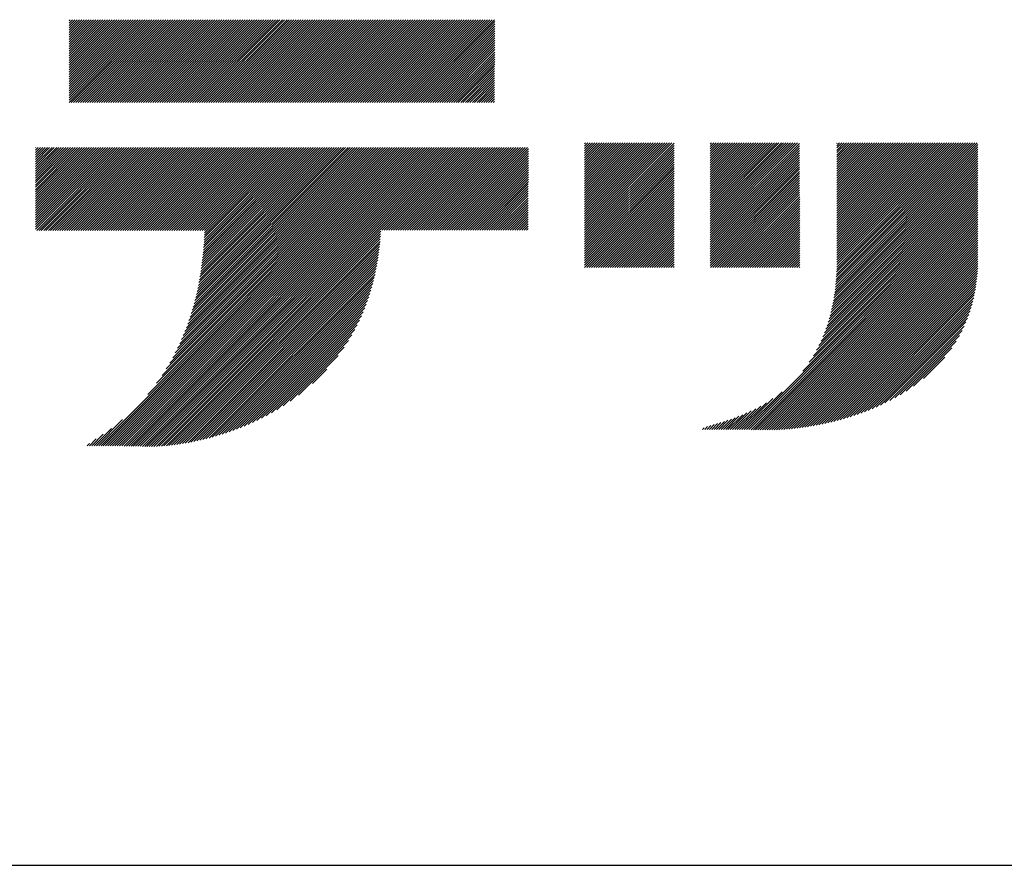
# Model space of a CAD drawing. Extents: x 3242 to 5184, y 2322 to 3623.
# Drawn here: x 4668 to 4714, y 2322 to 2363 of the extents above; entities that cross this region are included whole.
import ezdxf

# ---------------------------------------------------------------- set-up
doc = ezdxf.new("R2010")
doc.units = 0
doc.header["$MEASUREMENT"] = 0
doc.layers.add('_0-E__0-A_枠線', color=7, linetype='CONTINUOUS')

msp = doc.modelspace()

# ---------------------------------------------------------------- linework, layer by layer
at = {"layer": '_0-E__0-A_枠線', "color": 7, "linetype": 'Continuous'}
for p, q in [((4669.852, 2358.659), (4673.771, 2362.579)), ((4669.852, 2358.77), (4673.661, 2362.579)), ((4669.852, 2358.88), (4673.55, 2362.579)), ((4669.852, 2358.991), (4673.44, 2362.579)), ((4669.852, 2359.101), (4673.329, 2362.579)), ((4669.852, 2359.212), (4673.219, 2362.579)), ((4669.852, 2359.322), (4673.108, 2362.579)), ((4669.852, 2359.433), (4672.998, 2362.579)), ((4669.852, 2359.543), (4672.887, 2362.579)), ((4669.852, 2359.654), (4672.777, 2362.579)), ((4669.852, 2359.764), (4672.667, 2362.579)), ((4669.852, 2359.875), (4672.556, 2362.579)), ((4669.852, 2359.985), (4672.446, 2362.579)), ((4669.852, 2360.096), (4672.335, 2362.579)), ((4669.852, 2360.206), (4672.225, 2362.579)), ((4669.852, 2360.317), (4672.114, 2362.579)), ((4669.852, 2360.427), (4672.004, 2362.579)), ((4669.852, 2360.538), (4671.893, 2362.579)), ((4669.852, 2360.648), (4671.783, 2362.579)), ((4669.852, 2360.759), (4671.672, 2362.579)), ((4669.852, 2360.869), (4671.562, 2362.579)), ((4669.852, 2360.98), (4671.451, 2362.579)), ((4669.852, 2361.09), (4671.341, 2362.579)), ((4669.852, 2361.201), (4671.23, 2362.579)), ((4669.852, 2361.311), (4671.12, 2362.579)), ((4669.852, 2361.422), (4671.009, 2362.579)), ((4669.852, 2361.532), (4670.899, 2362.579)), ((4669.852, 2361.642), (4670.788, 2362.579)), ((4669.852, 2361.753), (4670.678, 2362.579)), ((4669.852, 2361.863), (4670.567, 2362.579)), ((4669.852, 2361.974), (4670.457, 2362.579)), ((4669.852, 2362.084), (4670.346, 2362.579)), ((4669.852, 2362.195), (4670.236, 2362.579)), ((4669.852, 2362.305), (4670.125, 2362.579)), ((4669.852, 2362.416), (4670.015, 2362.579)), ((4669.852, 2362.526), (4669.904, 2362.579)), ((4669.951, 2358.648), (4673.882, 2362.579)), ((4670.062, 2358.648), (4673.992, 2362.579)), ((4670.172, 2358.648), (4674.103, 2362.579)), ((4670.283, 2358.649), (4674.213, 2362.579)), ((4670.393, 2358.649), (4674.324, 2362.579)), ((4670.504, 2358.649), (4674.434, 2362.579)), ((4670.614, 2358.649), (4674.545, 2362.579)), ((4670.725, 2358.649), (4674.655, 2362.579)), ((4670.835, 2358.649), (4674.766, 2362.579)), ((4670.946, 2358.649), (4674.876, 2362.579)), ((4671.057, 2358.649), (4674.987, 2362.579)), ((4671.167, 2358.649), (4675.097, 2362.579)), ((4671.278, 2358.649), (4675.208, 2362.579)), ((4671.388, 2358.649), (4675.318, 2362.579)), ((4671.499, 2358.649), (4675.429, 2362.579)), ((4671.609, 2358.649), (4675.539, 2362.579)), ((4671.72, 2358.649), (4675.65, 2362.579)), ((4671.83, 2358.649), (4675.76, 2362.579)), ((4671.941, 2358.65), (4675.871, 2362.579)), ((4672.051, 2358.65), (4675.981, 2362.579)), ((4672.162, 2358.65), (4676.092, 2362.579)), ((4672.273, 2358.65), (4676.202, 2362.579)), ((4672.383, 2358.65), (4676.313, 2362.579)), ((4672.494, 2358.65), (4676.423, 2362.579)), ((4672.604, 2358.65), (4676.533, 2362.579)), ((4672.715, 2358.65), (4676.644, 2362.579)), ((4672.825, 2358.65), (4676.754, 2362.579)), ((4672.936, 2358.65), (4676.865, 2362.579)), ((4673.046, 2358.65), (4676.975, 2362.579)), ((4673.157, 2358.65), (4677.086, 2362.579)), ((4673.268, 2358.65), (4677.196, 2362.579)), ((4673.378, 2358.65), (4677.307, 2362.579)), ((4673.489, 2358.65), (4677.417, 2362.579)), ((4673.599, 2358.65), (4677.528, 2362.579)), ((4673.71, 2358.651), (4677.638, 2362.579)), ((4673.82, 2358.651), (4677.749, 2362.579)), ((4673.931, 2358.651), (4677.859, 2362.579)), ((4674.041, 2358.651), (4677.97, 2362.579)), ((4674.152, 2358.651), (4678.08, 2362.579)), ((4674.262, 2358.651), (4678.191, 2362.579)), ((4674.373, 2358.651), (4678.301, 2362.579)), ((4674.484, 2358.651), (4678.412, 2362.579)), ((4674.594, 2358.651), (4678.522, 2362.579)), ((4674.705, 2358.651), (4678.633, 2362.579)), ((4674.815, 2358.651), (4678.743, 2362.579)), ((4674.926, 2358.651), (4678.854, 2362.579)), ((4675.036, 2358.651), (4678.964, 2362.579)), ((4675.147, 2358.651), (4679.075, 2362.579)), ((4675.257, 2358.651), (4679.185, 2362.579)), ((4675.368, 2358.651), (4679.296, 2362.579)), ((4675.479, 2358.652), (4679.406, 2362.579)), ((4675.589, 2358.652), (4679.517, 2362.579)), ((4675.7, 2358.652), (4679.627, 2362.579)), ((4675.81, 2358.652), (4679.738, 2362.579)), ((4675.921, 2358.652), (4679.848, 2362.579)), ((4676.031, 2358.652), (4679.959, 2362.579)), ((4676.142, 2358.652), (4680.069, 2362.579)), ((4676.252, 2358.652), (4680.18, 2362.579)), ((4676.363, 2358.652), (4680.29, 2362.579)), ((4676.473, 2358.652), (4680.4, 2362.579)), ((4676.584, 2358.652), (4680.511, 2362.579)), ((4676.695, 2358.652), (4680.621, 2362.579)), ((4676.805, 2358.652), (4680.732, 2362.579)), ((4676.916, 2358.652), (4680.842, 2362.579)), ((4677.026, 2358.652), (4680.953, 2362.579)), ((4677.137, 2358.653), (4681.063, 2362.579)), ((4677.247, 2358.653), (4681.174, 2362.579)), ((4677.358, 2358.653), (4681.284, 2362.579)), ((4677.468, 2358.653), (4681.395, 2362.579)), ((4677.579, 2358.653), (4681.505, 2362.579)), ((4677.689, 2358.653), (4681.616, 2362.579)), ((4677.8, 2358.653), (4681.726, 2362.579)), ((4677.911, 2358.653), (4681.837, 2362.579)), ((4678.021, 2358.653), (4681.947, 2362.579)), ((4678.132, 2358.653), (4682.058, 2362.579)), ((4678.242, 2358.653), (4682.168, 2362.579)), ((4678.353, 2358.653), (4682.279, 2362.579)), ((4678.463, 2358.653), (4682.389, 2362.579)), ((4678.574, 2358.653), (4682.5, 2362.579)), ((4678.684, 2358.653), (4682.61, 2362.579)), ((4678.795, 2358.653), (4682.721, 2362.579)), ((4678.906, 2358.654), (4682.831, 2362.579)), ((4679.016, 2358.654), (4682.942, 2362.579)), ((4679.127, 2358.654), (4683.052, 2362.579)), ((4679.237, 2358.654), (4683.163, 2362.579)), ((4679.348, 2358.654), (4683.273, 2362.579)), ((4679.458, 2358.654), (4683.384, 2362.579)), ((4679.569, 2358.654), (4683.494, 2362.579)), ((4679.679, 2358.654), (4683.605, 2362.579)), ((4679.79, 2358.654), (4683.715, 2362.579)), ((4679.9, 2358.654), (4683.826, 2362.579)), ((4680.011, 2358.654), (4683.936, 2362.579)), ((4680.122, 2358.654), (4684.047, 2362.579)), ((4680.232, 2358.654), (4684.157, 2362.579)), ((4680.343, 2358.654), (4684.267, 2362.579)), ((4680.453, 2358.654), (4684.378, 2362.579)), ((4680.564, 2358.654), (4684.488, 2362.579)), ((4680.674, 2358.655), (4684.599, 2362.579)), ((4680.785, 2358.655), (4684.709, 2362.579)), ((4680.895, 2358.655), (4684.82, 2362.579)), ((4681.006, 2358.655), (4684.93, 2362.579)), ((4681.117, 2358.655), (4685.041, 2362.579)), ((4681.227, 2358.655), (4685.151, 2362.579)), ((4681.338, 2358.655), (4685.262, 2362.579)), ((4681.448, 2358.655), (4685.372, 2362.579)), ((4681.559, 2358.655), (4685.483, 2362.579)), ((4681.669, 2358.655), (4685.593, 2362.579)), ((4681.78, 2358.655), (4685.704, 2362.579)), ((4681.89, 2358.655), (4685.814, 2362.579)), ((4682.001, 2358.655), (4685.925, 2362.579)), ((4682.111, 2358.655), (4686.035, 2362.579)), ((4682.222, 2358.655), (4686.146, 2362.579)), ((4682.333, 2358.656), (4686.256, 2362.579)), ((4682.443, 2358.656), (4686.367, 2362.579)), ((4682.554, 2358.656), (4686.477, 2362.579)), ((4682.664, 2358.656), (4686.588, 2362.579)), ((4682.775, 2358.656), (4686.698, 2362.579)), ((4682.885, 2358.656), (4686.809, 2362.579)), ((4682.996, 2358.656), (4686.919, 2362.579)), ((4683.106, 2358.656), (4687.03, 2362.579)), ((4683.217, 2358.656), (4687.14, 2362.579)), ((4683.328, 2358.656), (4687.251, 2362.579)), ((4683.438, 2358.656), (4687.361, 2362.579)), ((4683.549, 2358.656), (4687.472, 2362.579)), ((4683.659, 2358.656), (4687.582, 2362.579)), ((4683.77, 2358.656), (4687.693, 2362.579)), ((4683.88, 2358.656), (4687.803, 2362.579)), ((4683.991, 2358.656), (4687.913, 2362.579)), ((4684.101, 2358.657), (4688.024, 2362.579)), ((4684.212, 2358.657), (4688.134, 2362.579)), ((4684.322, 2358.657), (4688.245, 2362.579)), ((4684.433, 2358.657), (4688.355, 2362.579)), ((4684.544, 2358.657), (4688.466, 2362.579)), ((4684.654, 2358.657), (4688.576, 2362.579)), ((4684.765, 2358.657), (4688.687, 2362.579)), ((4684.875, 2358.657), (4688.797, 2362.579)), ((4684.986, 2358.657), (4688.908, 2362.579)), ((4685.096, 2358.657), (4689.018, 2362.579)), ((4685.207, 2358.657), (4689.129, 2362.579)), ((4685.317, 2358.657), (4689.239, 2362.579)), ((4685.428, 2358.657), (4689.35, 2362.579)), ((4685.538, 2358.657), (4689.46, 2362.579)), ((4685.649, 2358.657), (4689.571, 2362.579)), ((4685.76, 2358.657), (4689.681, 2362.579)), ((4685.87, 2358.658), (4689.792, 2362.579)), ((4685.981, 2358.658), (4689.902, 2362.579)), ((4686.091, 2358.658), (4690.013, 2362.579)), ((4686.202, 2358.658), (4690.038, 2362.494)), ((4686.312, 2358.658), (4690.037, 2362.382)), ((4686.423, 2358.658), (4690.036, 2362.271)), ((4686.533, 2358.658), (4690.035, 2362.16)), ((4686.644, 2358.658), (4690.035, 2362.049)), ((4686.755, 2358.658), (4690.034, 2361.938)), ((4686.865, 2358.658), (4690.033, 2361.826)), ((4686.976, 2358.658), (4690.033, 2361.715)), ((4687.086, 2358.658), (4690.032, 2361.604)), ((4687.197, 2358.658), (4690.031, 2361.493)), ((4687.307, 2358.658), (4690.03, 2361.382)), ((4687.418, 2358.658), (4690.03, 2361.27)), ((4687.528, 2358.659), (4690.029, 2361.159)), ((4687.639, 2358.659), (4690.028, 2361.048)), ((4687.749, 2358.659), (4690.028, 2360.937)), ((4687.86, 2358.659), (4690.027, 2360.826)), ((4687.971, 2358.659), (4690.026, 2360.714)), ((4688.081, 2358.659), (4690.026, 2360.603)), ((4688.192, 2358.659), (4690.025, 2360.492)), ((4688.302, 2358.659), (4690.024, 2360.381)), ((4688.413, 2358.659), (4690.023, 2360.27)), ((4688.523, 2358.659), (4690.023, 2360.158)), ((4688.634, 2358.659), (4690.022, 2360.047)), ((4688.744, 2358.659), (4690.021, 2359.936)), ((4688.855, 2358.659), (4690.021, 2359.825)), ((4688.966, 2358.659), (4690.02, 2359.714)), ((4689.076, 2358.659), (4690.019, 2359.602)), ((4689.187, 2358.659), (4690.018, 2359.491)), ((4689.297, 2358.66), (4690.018, 2359.38)), ((4689.408, 2358.66), (4690.017, 2359.269)), ((4689.518, 2358.66), (4690.016, 2359.158)), ((4689.629, 2358.66), (4690.016, 2359.047)), ((4689.739, 2358.66), (4690.015, 2358.935)), ((4689.85, 2358.66), (4690.014, 2358.824)), ((4689.96, 2358.66), (4690.013, 2358.713)), ((4694.287, 2352.601), (4698.421, 2356.735)), ((4694.287, 2352.711), (4698.311, 2356.735)), ((4694.287, 2352.822), (4698.2, 2356.735)), ((4694.287, 2352.932), (4698.09, 2356.735)), ((4694.287, 2353.043), (4697.979, 2356.735)), ((4694.287, 2353.153), (4697.869, 2356.735)), ((4694.287, 2353.264), (4697.758, 2356.735)), ((4694.287, 2353.374), (4697.648, 2356.735)), ((4694.287, 2353.484), (4697.537, 2356.735)), ((4694.287, 2353.595), (4697.427, 2356.735)), ((4694.287, 2353.705), (4697.316, 2356.735)), ((4694.287, 2353.816), (4697.206, 2356.735)), ((4694.287, 2353.926), (4697.095, 2356.735)), ((4694.287, 2354.037), (4696.985, 2356.735)), ((4694.287, 2354.147), (4696.874, 2356.735)), ((4694.287, 2354.258), (4696.764, 2356.735)), ((4694.287, 2354.368), (4696.653, 2356.735)), ((4694.287, 2354.479), (4696.543, 2356.735)), ((4694.287, 2354.589), (4696.432, 2356.735)), ((4694.287, 2354.7), (4696.322, 2356.735)), ((4694.287, 2354.81), (4696.211, 2356.735)), ((4694.287, 2354.921), (4696.101, 2356.735)), ((4694.287, 2355.031), (4695.99, 2356.735)), ((4694.287, 2355.142), (4695.88, 2356.735)), ((4694.287, 2355.252), (4695.77, 2356.735)), ((4694.287, 2355.363), (4695.659, 2356.735)), ((4694.287, 2355.473), (4695.549, 2356.735)), ((4694.287, 2355.584), (4695.438, 2356.735)), ((4694.287, 2355.694), (4695.328, 2356.735)), ((4694.287, 2355.805), (4695.217, 2356.735)), ((4694.287, 2355.915), (4695.107, 2356.735)), ((4694.287, 2356.026), (4694.996, 2356.735)), ((4694.287, 2356.136), (4694.886, 2356.735)), ((4694.287, 2356.247), (4694.775, 2356.735)), ((4694.287, 2356.357), (4694.665, 2356.735)), ((4694.287, 2356.468), (4694.554, 2356.735)), ((4694.287, 2356.578), (4694.444, 2356.735)), ((4694.287, 2356.689), (4694.333, 2356.735)), ((4694.287, 2352.49), (4698.529, 2356.732)), ((4700.237, 2352.585), (4704.387, 2356.735)), ((4700.237, 2352.695), (4704.277, 2356.735)), ((4700.237, 2352.806), (4704.166, 2356.735)), ((4700.237, 2352.916), (4704.056, 2356.735)), ((4700.237, 2353.027), (4703.945, 2356.735)), ((4700.237, 2353.137), (4703.835, 2356.735)), ((4700.237, 2353.248), (4703.724, 2356.735)), ((4700.237, 2353.358), (4703.614, 2356.735)), ((4700.237, 2353.469), (4703.503, 2356.735)), ((4700.237, 2353.579), (4703.393, 2356.735)), ((4700.237, 2353.69), (4703.283, 2356.735)), ((4700.237, 2353.8), (4703.172, 2356.735)), ((4700.237, 2353.911), (4703.062, 2356.735)), ((4700.237, 2354.021), (4702.951, 2356.735)), ((4700.237, 2354.132), (4702.841, 2356.735)), ((4700.237, 2354.242), (4702.73, 2356.735)), ((4700.237, 2354.353), (4702.62, 2356.735)), ((4700.237, 2354.463), (4702.509, 2356.735)), ((4700.237, 2354.574), (4702.399, 2356.735)), ((4700.237, 2354.684), (4702.288, 2356.735)), ((4700.237, 2354.795), (4702.178, 2356.735)), ((4700.237, 2354.905), (4702.067, 2356.735)), ((4700.237, 2355.016), (4701.957, 2356.735)), ((4700.237, 2355.126), (4701.846, 2356.735)), ((4700.237, 2355.237), (4701.736, 2356.735)), ((4700.237, 2355.347), (4701.625, 2356.735)), ((4700.237, 2355.458), (4701.515, 2356.735)), ((4700.237, 2355.568), (4701.404, 2356.735)), ((4700.237, 2355.679), (4701.294, 2356.735)), ((4700.237, 2355.789), (4701.183, 2356.735)), ((4700.237, 2355.899), (4701.073, 2356.735)), ((4700.237, 2356.01), (4700.962, 2356.735)), ((4700.237, 2356.12), (4700.852, 2356.735)), ((4700.237, 2356.231), (4700.741, 2356.735)), ((4700.237, 2356.341), (4700.631, 2356.735)), ((4700.237, 2356.452), (4700.52, 2356.735)), ((4700.237, 2356.562), (4700.41, 2356.735)), ((4700.237, 2356.673), (4700.299, 2356.735)), ((4700.237, 2352.474), (4704.479, 2356.716)), ((4706.189, 2350.029), (4712.895, 2356.735)), ((4706.201, 2350.151), (4712.784, 2356.735)), ((4706.211, 2350.272), (4712.674, 2356.735)), ((4706.22, 2350.392), (4712.563, 2356.735)), ((4706.228, 2350.51), (4712.453, 2356.735)), ((4706.234, 2350.627), (4712.342, 2356.735)), ((4706.239, 2350.742), (4712.232, 2356.735)), ((4706.243, 2350.857), (4712.121, 2356.735)), ((4706.246, 2350.97), (4712.011, 2356.735)), ((4706.248, 2351.083), (4711.9, 2356.735)), ((4706.249, 2351.194), (4711.79, 2356.735)), ((4706.249, 2351.305), (4711.679, 2356.735)), ((4706.249, 2351.415), (4711.569, 2356.735)), ((4706.249, 2351.526), (4711.458, 2356.735)), ((4706.249, 2351.636), (4711.348, 2356.735)), ((4706.249, 2351.747), (4711.237, 2356.735)), ((4706.249, 2351.857), (4711.127, 2356.735)), ((4706.249, 2351.968), (4711.017, 2356.735)), ((4706.249, 2352.078), (4710.906, 2356.735)), ((4706.249, 2352.189), (4710.796, 2356.735)), ((4706.249, 2352.299), (4710.685, 2356.735)), ((4706.249, 2352.41), (4710.575, 2356.735)), ((4706.249, 2352.52), (4710.464, 2356.735)), ((4706.249, 2352.631), (4710.354, 2356.735)), ((4706.249, 2352.741), (4710.243, 2356.735)), ((4706.249, 2352.852), (4710.133, 2356.735)), ((4706.249, 2352.962), (4710.022, 2356.735)), ((4706.249, 2353.073), (4709.912, 2356.735)), ((4706.249, 2353.183), (4709.801, 2356.735)), ((4706.249, 2353.294), (4709.691, 2356.735)), ((4706.249, 2353.404), (4709.58, 2356.735)), ((4706.249, 2353.515), (4709.47, 2356.735)), ((4706.249, 2353.625), (4709.359, 2356.735)), ((4706.249, 2353.736), (4709.249, 2356.735)), ((4706.249, 2353.846), (4709.138, 2356.735)), ((4706.249, 2353.957), (4709.028, 2356.735)), ((4706.249, 2354.067), (4708.917, 2356.735)), ((4706.249, 2354.178), (4708.807, 2356.735)), ((4706.249, 2354.288), (4708.696, 2356.735)), ((4706.249, 2354.399), (4708.586, 2356.735)), ((4706.249, 2354.509), (4708.475, 2356.735)), ((4706.249, 2354.62), (4708.365, 2356.735)), ((4706.249, 2354.73), (4708.254, 2356.735)), ((4706.249, 2354.841), (4708.144, 2356.735)), ((4706.249, 2354.951), (4708.033, 2356.735)), ((4706.249, 2355.062), (4707.923, 2356.735)), ((4706.249, 2355.172), (4707.812, 2356.735)), ((4706.249, 2355.282), (4707.702, 2356.735)), ((4706.249, 2355.393), (4707.591, 2356.735)), ((4706.249, 2355.503), (4707.481, 2356.735)), ((4706.249, 2355.614), (4707.37, 2356.735)), ((4706.249, 2355.724), (4707.26, 2356.735)), ((4706.249, 2355.835), (4707.15, 2356.735)), ((4706.249, 2355.945), (4707.039, 2356.735)), ((4706.249, 2356.056), (4706.929, 2356.735)), ((4706.249, 2356.166), (4706.818, 2356.735)), ((4706.249, 2356.277), (4706.708, 2356.735)), ((4706.249, 2356.387), (4706.597, 2356.735)), ((4706.249, 2356.498), (4706.487, 2356.735)), ((4706.249, 2356.608), (4706.376, 2356.735)), ((4706.249, 2356.719), (4706.266, 2356.735)), ((4668.257, 2352.645), (4672.133, 2356.522)), ((4668.257, 2352.755), (4672.023, 2356.522)), ((4668.257, 2352.866), (4671.912, 2356.522)), ((4668.257, 2352.976), (4671.802, 2356.522)), ((4668.257, 2353.087), (4671.692, 2356.522)), ((4668.257, 2353.197), (4671.581, 2356.522)), ((4668.257, 2353.308), (4671.471, 2356.522)), ((4668.257, 2353.418), (4671.36, 2356.522)), ((4668.257, 2353.529), (4671.25, 2356.522)), ((4668.257, 2353.639), (4671.139, 2356.522)), ((4668.257, 2353.75), (4671.029, 2356.522)), ((4668.257, 2353.86), (4670.918, 2356.522)), ((4668.257, 2353.971), (4670.808, 2356.522)), ((4668.257, 2354.081), (4670.697, 2356.522)), ((4668.257, 2354.192), (4670.587, 2356.522)), ((4668.257, 2354.302), (4670.476, 2356.522)), ((4668.257, 2354.413), (4670.366, 2356.522)), ((4668.257, 2354.523), (4670.255, 2356.522)), ((4668.257, 2354.634), (4670.145, 2356.522)), ((4668.257, 2354.744), (4670.034, 2356.522)), ((4668.257, 2354.855), (4669.924, 2356.522)), ((4668.257, 2354.965), (4669.813, 2356.522)), ((4668.257, 2355.076), (4669.703, 2356.522)), ((4668.257, 2355.186), (4669.592, 2356.522)), ((4668.257, 2355.297), (4669.482, 2356.522)), ((4668.257, 2355.407), (4669.371, 2356.522)), ((4668.257, 2355.518), (4669.261, 2356.522)), ((4668.257, 2355.628), (4669.15, 2356.522)), ((4668.257, 2355.738), (4669.04, 2356.522)), ((4668.257, 2355.849), (4668.929, 2356.522)), ((4668.257, 2355.959), (4668.819, 2356.522)), ((4668.257, 2356.07), (4668.708, 2356.522)), ((4668.257, 2356.18), (4668.598, 2356.522)), ((4668.257, 2356.291), (4668.487, 2356.522)), ((4668.257, 2356.401), (4668.377, 2356.522)), ((4668.257, 2356.512), (4668.266, 2356.522)), ((4668.313, 2352.591), (4672.244, 2356.522)), ((4668.424, 2352.591), (4672.354, 2356.522)), ((4668.534, 2352.591), (4672.465, 2356.522)), ((4668.645, 2352.591), (4672.575, 2356.522)), ((4668.755, 2352.591), (4672.686, 2356.522)), ((4668.866, 2352.591), (4672.796, 2356.522)), ((4668.976, 2352.591), (4672.907, 2356.522)), ((4669.087, 2352.591), (4673.017, 2356.522)), ((4669.197, 2352.591), (4673.128, 2356.522)), ((4669.308, 2352.591), (4673.238, 2356.522)), ((4669.418, 2352.591), (4673.349, 2356.522)), ((4669.529, 2352.592), (4673.459, 2356.522)), ((4669.64, 2352.592), (4673.57, 2356.522)), ((4669.75, 2352.592), (4673.68, 2356.522)), ((4669.861, 2352.592), (4673.791, 2356.522)), ((4669.971, 2352.592), (4673.901, 2356.522)), ((4670.082, 2352.592), (4674.012, 2356.522)), ((4670.192, 2352.592), (4674.122, 2356.522)), ((4670.303, 2352.592), (4674.233, 2356.522)), ((4670.413, 2352.592), (4674.343, 2356.522)), ((4670.524, 2352.592), (4674.454, 2356.522)), ((4670.634, 2352.592), (4674.564, 2356.522)), ((4670.745, 2352.592), (4674.675, 2356.522)), ((4670.855, 2352.592), (4674.785, 2356.522)), ((4670.966, 2352.592), (4674.896, 2356.522)), ((4671.076, 2352.592), (4675.006, 2356.522)), ((4671.187, 2352.592), (4675.117, 2356.522)), ((4671.253, 2342.383), (4685.392, 2356.522)), ((4671.298, 2352.592), (4675.227, 2356.522)), ((4671.363, 2342.383), (4685.502, 2356.522)), ((4671.408, 2352.592), (4675.338, 2356.522)), ((4671.473, 2342.382), (4685.613, 2356.522)), ((4671.519, 2352.592), (4675.448, 2356.522)), ((4671.583, 2342.382), (4685.723, 2356.522)), ((4671.629, 2352.593), (4675.558, 2356.522)), ((4671.693, 2342.381), (4685.834, 2356.522)), ((4671.74, 2352.593), (4675.669, 2356.522)), ((4671.803, 2342.38), (4685.944, 2356.522)), ((4671.85, 2352.593), (4675.779, 2356.522)), ((4671.912, 2342.379), (4686.055, 2356.522)), ((4671.961, 2352.593), (4675.89, 2356.522)), ((4672.022, 2342.378), (4686.165, 2356.522)), ((4672.071, 2352.593), (4676, 2356.522)), ((4672.131, 2342.377), (4686.276, 2356.522)), ((4672.182, 2352.593), (4676.111, 2356.522)), ((4672.24, 2342.376), (4686.386, 2356.522)), ((4672.292, 2352.593), (4676.221, 2356.522)), ((4672.349, 2342.375), (4686.497, 2356.522)), ((4672.403, 2352.593), (4676.332, 2356.522)), ((4672.458, 2342.373), (4686.607, 2356.522)), ((4672.513, 2352.593), (4676.442, 2356.522)), ((4672.567, 2342.372), (4686.718, 2356.522)), ((4672.624, 2352.593), (4676.553, 2356.522)), ((4672.676, 2342.37), (4686.828, 2356.522)), ((4672.735, 2352.593), (4676.663, 2356.522)), ((4672.785, 2342.368), (4686.938, 2356.522)), ((4672.845, 2352.593), (4676.774, 2356.522)), ((4672.893, 2342.366), (4687.049, 2356.522)), ((4672.956, 2352.593), (4676.884, 2356.522)), ((4673.002, 2342.364), (4687.159, 2356.522)), ((4673.066, 2352.593), (4676.995, 2356.522)), ((4673.11, 2342.362), (4687.27, 2356.522)), ((4673.177, 2352.593), (4677.105, 2356.522)), ((4673.218, 2342.359), (4687.38, 2356.522)), ((4673.287, 2352.593), (4677.216, 2356.522)), ((4673.326, 2342.356), (4687.491, 2356.522)), ((4673.398, 2352.593), (4677.326, 2356.522)), ((4673.433, 2342.353), (4687.601, 2356.522)), ((4673.508, 2352.593), (4677.437, 2356.522)), ((4673.54, 2342.35), (4687.712, 2356.522)), ((4673.577, 2344.818), (4685.281, 2356.522)), ((4673.619, 2352.593), (4677.547, 2356.522)), ((4673.649, 2342.348), (4687.822, 2356.522)), ((4673.729, 2352.593), (4677.658, 2356.522)), ((4673.76, 2342.349), (4687.933, 2356.522)), ((4673.84, 2352.594), (4677.768, 2356.522)), ((4673.874, 2342.352), (4688.043, 2356.522)), ((4673.95, 2352.594), (4677.879, 2356.522)), ((4673.989, 2342.357), (4688.154, 2356.522)), ((4673.993, 2345.344), (4685.171, 2356.522)), ((4674.061, 2352.594), (4677.989, 2356.522)), ((4674.105, 2342.363), (4688.264, 2356.522)), ((4674.172, 2352.594), (4678.1, 2356.522)), ((4674.223, 2342.37), (4688.375, 2356.522)), ((4674.255, 2345.717), (4685.06, 2356.522)), ((4674.282, 2352.594), (4678.21, 2356.522)), ((4674.342, 2342.379), (4688.485, 2356.522)), ((4674.393, 2352.594), (4678.321, 2356.522)), ((4674.456, 2346.028), (4684.95, 2356.522)), ((4674.503, 2352.594), (4678.431, 2356.522)), ((4674.614, 2352.594), (4678.542, 2356.522)), ((4674.621, 2346.304), (4684.839, 2356.522)), ((4674.724, 2352.594), (4678.652, 2356.522)), ((4674.763, 2346.556), (4684.729, 2356.522)), ((4674.835, 2352.594), (4678.763, 2356.522)), ((4674.886, 2346.789), (4684.618, 2356.522)), ((4674.945, 2352.594), (4678.873, 2356.522)), ((4674.995, 2347.009), (4684.508, 2356.522)), ((4675.056, 2352.594), (4678.984, 2356.522)), ((4675.094, 2347.218), (4684.397, 2356.522)), ((4675.166, 2352.594), (4679.094, 2356.522)), ((4675.183, 2347.418), (4684.287, 2356.522)), ((4675.265, 2347.61), (4684.176, 2356.522)), ((4675.277, 2352.594), (4679.205, 2356.522)), ((4675.34, 2347.796), (4684.066, 2356.522)), ((4675.387, 2352.594), (4679.315, 2356.522)), ((4675.409, 2347.975), (4683.955, 2356.522)), ((4675.473, 2348.15), (4683.845, 2356.522)), ((4675.498, 2352.594), (4679.425, 2356.522)), ((4675.532, 2348.319), (4683.734, 2356.522)), ((4675.587, 2348.485), (4683.624, 2356.522)), ((4675.608, 2352.594), (4679.536, 2356.522)), ((4675.639, 2348.647), (4683.513, 2356.522)), ((4675.687, 2348.806), (4683.403, 2356.522)), ((4675.719, 2352.594), (4679.646, 2356.522)), ((4675.732, 2348.961), (4683.292, 2356.522)), ((4675.774, 2349.114), (4683.182, 2356.522)), ((4675.814, 2349.264), (4683.072, 2356.522)), ((4675.83, 2352.594), (4679.757, 2356.522)), ((4675.851, 2349.411), (4682.961, 2356.522)), ((4675.885, 2349.557), (4682.851, 2356.522)), ((4675.918, 2349.7), (4682.74, 2356.522)), ((4675.94, 2352.594), (4679.867, 2356.522)), ((4675.949, 2349.841), (4682.63, 2356.522)), ((4675.977, 2349.98), (4682.519, 2356.522)), ((4676.004, 2350.117), (4682.409, 2356.522)), ((4676.029, 2350.253), (4682.298, 2356.522)), ((4676.051, 2352.595), (4679.978, 2356.522)), ((4676.053, 2350.387), (4682.188, 2356.522)), ((4676.075, 2350.52), (4682.077, 2356.522)), ((4676.096, 2350.651), (4681.967, 2356.522)), ((4676.115, 2350.781), (4681.856, 2356.522)), ((4676.133, 2350.909), (4681.746, 2356.522)), ((4676.15, 2351.037), (4681.635, 2356.522)), ((4676.161, 2352.595), (4680.088, 2356.522)), ((4676.166, 2351.163), (4681.525, 2356.522)), ((4676.18, 2351.288), (4681.414, 2356.522)), ((4676.194, 2351.412), (4681.304, 2356.522)), ((4676.206, 2351.535), (4681.193, 2356.522)), ((4676.217, 2351.656), (4681.083, 2356.522)), ((4676.228, 2351.777), (4680.972, 2356.522)), ((4676.237, 2351.897), (4680.862, 2356.522)), ((4676.246, 2352.016), (4680.751, 2356.522)), ((4676.253, 2352.134), (4680.641, 2356.522)), ((4676.26, 2352.252), (4680.53, 2356.522)), ((4676.266, 2352.368), (4680.42, 2356.522)), ((4676.271, 2352.484), (4680.309, 2356.522)), ((4676.272, 2352.595), (4680.199, 2356.522)), ((4684.672, 2352.599), (4688.596, 2356.522)), ((4684.783, 2352.599), (4688.706, 2356.522)), ((4684.894, 2352.599), (4688.817, 2356.522)), ((4685.004, 2352.599), (4688.927, 2356.522)), ((4685.115, 2352.599), (4689.038, 2356.522)), ((4685.225, 2352.599), (4689.148, 2356.522)), ((4685.336, 2352.599), (4689.259, 2356.522)), ((4685.446, 2352.599), (4689.369, 2356.522)), ((4685.557, 2352.599), (4689.48, 2356.522)), ((4685.667, 2352.599), (4689.59, 2356.522)), ((4685.778, 2352.599), (4689.701, 2356.522)), ((4685.888, 2352.599), (4689.811, 2356.522)), ((4685.999, 2352.599), (4689.922, 2356.522)), ((4686.109, 2352.599), (4690.032, 2356.522)), ((4686.22, 2352.599), (4690.143, 2356.522)), ((4686.331, 2352.599), (4690.253, 2356.522)), ((4686.441, 2352.599), (4690.364, 2356.522)), ((4686.552, 2352.599), (4690.474, 2356.522)), ((4686.662, 2352.599), (4690.585, 2356.522)), ((4686.773, 2352.599), (4690.695, 2356.522)), ((4686.883, 2352.6), (4690.805, 2356.522)), ((4686.994, 2352.6), (4690.916, 2356.522)), ((4687.104, 2352.6), (4691.026, 2356.522)), ((4687.215, 2352.6), (4691.137, 2356.522)), ((4687.325, 2352.6), (4691.247, 2356.522)), ((4687.436, 2352.6), (4691.358, 2356.522)), ((4687.546, 2352.6), (4691.468, 2356.522)), ((4687.657, 2352.6), (4691.579, 2356.522)), ((4687.767, 2352.6), (4691.631, 2356.464)), ((4687.878, 2352.6), (4691.63, 2356.352)), ((4687.989, 2352.6), (4691.63, 2356.241)), ((4694.287, 2352.38), (4698.529, 2356.622)), ((4694.287, 2352.269), (4698.529, 2356.512)), ((4694.287, 2352.159), (4698.529, 2356.401)), ((4694.287, 2352.048), (4698.53, 2356.291)), ((4700.237, 2352.364), (4704.479, 2356.606)), ((4700.237, 2352.253), (4704.479, 2356.496)), ((4700.237, 2352.143), (4704.48, 2356.385)), ((4700.237, 2352.032), (4704.48, 2356.275)), ((4706.103, 2349.391), (4712.927, 2356.215)), ((4706.124, 2349.523), (4712.927, 2356.325)), ((4706.143, 2349.652), (4712.927, 2356.435)), ((4706.16, 2349.779), (4712.926, 2356.546)), ((4706.175, 2349.905), (4712.926, 2356.656)), ((4688.099, 2352.6), (4691.629, 2356.13)), ((4688.21, 2352.6), (4691.628, 2356.019)), ((4688.32, 2352.6), (4691.628, 2355.908)), ((4688.431, 2352.6), (4691.627, 2355.796)), ((4694.287, 2351.938), (4698.53, 2356.181)), ((4694.287, 2351.827), (4698.53, 2356.07)), ((4694.287, 2351.717), (4698.53, 2355.96)), ((4694.287, 2351.606), (4698.53, 2355.85)), ((4694.287, 2351.496), (4698.53, 2355.739)), ((4700.237, 2351.922), (4704.48, 2356.165)), ((4700.237, 2351.812), (4704.48, 2356.054)), ((4700.237, 2351.701), (4704.48, 2355.944)), ((4700.237, 2351.591), (4704.48, 2355.834)), ((4705.995, 2348.841), (4712.928, 2355.773)), ((4706.026, 2348.982), (4712.927, 2355.884)), ((4706.054, 2349.121), (4712.927, 2355.994)), ((4706.08, 2349.257), (4712.927, 2356.104)), ((4688.541, 2352.6), (4691.626, 2355.685)), ((4688.652, 2352.6), (4691.625, 2355.574)), ((4688.762, 2352.6), (4691.625, 2355.463)), ((4688.873, 2352.6), (4691.624, 2355.352)), ((4694.287, 2351.385), (4698.53, 2355.629)), ((4694.287, 2351.275), (4698.531, 2355.519)), ((4694.287, 2351.164), (4698.531, 2355.408)), ((4694.287, 2351.054), (4698.531, 2355.298)), ((4700.237, 2351.48), (4704.48, 2355.723)), ((4700.237, 2351.37), (4704.481, 2355.613)), ((4700.237, 2351.259), (4704.481, 2355.503)), ((4700.237, 2351.149), (4704.481, 2355.392)), ((4700.237, 2351.038), (4704.481, 2355.282)), ((4705.833, 2348.237), (4712.928, 2355.332)), ((4705.88, 2348.394), (4712.928, 2355.443)), ((4705.922, 2348.547), (4712.928, 2355.553)), ((4705.96, 2348.696), (4712.928, 2355.663)), ((4688.983, 2352.601), (4691.623, 2355.24)), ((4689.094, 2352.601), (4691.623, 2355.129)), ((4689.204, 2352.601), (4691.622, 2355.018)), ((4689.315, 2352.601), (4691.621, 2354.907)), ((4694.287, 2350.943), (4698.531, 2355.188)), ((4694.29, 2350.836), (4698.531, 2355.077)), ((4694.401, 2350.836), (4698.531, 2354.967)), ((4694.511, 2350.836), (4698.531, 2354.857)), ((4700.237, 2350.928), (4704.481, 2355.172)), ((4700.256, 2350.836), (4704.481, 2355.061)), ((4700.367, 2350.836), (4704.482, 2354.951)), ((4700.477, 2350.836), (4704.482, 2354.841)), ((4705.583, 2347.545), (4712.929, 2354.891)), ((4705.657, 2347.73), (4712.929, 2355.001)), ((4705.723, 2347.906), (4712.929, 2355.112)), ((4705.781, 2348.074), (4712.929, 2355.222)), ((4689.426, 2352.601), (4691.62, 2354.796)), ((4689.536, 2352.601), (4691.62, 2354.684)), ((4689.647, 2352.601), (4691.619, 2354.573)), ((4689.757, 2352.601), (4691.618, 2354.462)), ((4689.868, 2352.601), (4691.618, 2354.351)), ((4694.622, 2350.836), (4698.532, 2354.746)), ((4694.732, 2350.836), (4698.532, 2354.636)), ((4694.842, 2350.836), (4698.532, 2354.526)), ((4694.953, 2350.836), (4698.532, 2354.415)), ((4700.588, 2350.836), (4704.482, 2354.73)), ((4700.698, 2350.836), (4704.482, 2354.62)), ((4700.809, 2350.836), (4704.482, 2354.51)), ((4700.919, 2350.836), (4704.482, 2354.399)), ((4704.939, 2346.349), (4712.93, 2354.34)), ((4705.134, 2346.654), (4712.93, 2354.45)), ((4705.28, 2346.911), (4712.93, 2354.56)), ((4705.399, 2347.14), (4712.929, 2354.67)), ((4705.498, 2347.349), (4712.929, 2354.781)), ((4689.978, 2352.601), (4691.617, 2354.24)), ((4690.089, 2352.601), (4691.616, 2354.128)), ((4690.199, 2352.601), (4691.616, 2354.017)), ((4690.31, 2352.601), (4691.615, 2353.906)), ((4695.063, 2350.836), (4698.532, 2354.305)), ((4695.174, 2350.836), (4698.532, 2354.194)), ((4695.284, 2350.836), (4698.532, 2354.084)), ((4695.395, 2350.836), (4698.533, 2353.974)), ((4701.03, 2350.836), (4704.482, 2354.289)), ((4701.14, 2350.836), (4704.483, 2354.179)), ((4701.251, 2350.836), (4704.483, 2354.068)), ((4701.361, 2350.836), (4704.483, 2353.958)), ((4701.961, 2343.15), (4712.93, 2354.119)), ((4702.07, 2343.148), (4712.931, 2354.009)), ((4702.179, 2343.147), (4712.931, 2353.898)), ((4704.627, 2345.926), (4712.93, 2354.229)), ((4690.42, 2352.601), (4691.614, 2353.795)), ((4690.531, 2352.601), (4691.613, 2353.684)), ((4690.641, 2352.601), (4691.613, 2353.573)), ((4690.752, 2352.601), (4691.612, 2353.461)), ((4695.505, 2350.836), (4698.533, 2353.863)), ((4695.616, 2350.836), (4698.533, 2353.753)), ((4695.726, 2350.836), (4698.533, 2353.643)), ((4695.837, 2350.836), (4698.533, 2353.532)), ((4695.947, 2350.836), (4698.533, 2353.422)), ((4701.472, 2350.836), (4704.483, 2353.848)), ((4701.582, 2350.836), (4704.483, 2353.737)), ((4701.693, 2350.836), (4704.483, 2353.627)), ((4701.803, 2350.836), (4704.484, 2353.517)), ((4701.914, 2350.836), (4704.484, 2353.406)), ((4702.288, 2343.146), (4712.931, 2353.788)), ((4702.397, 2343.144), (4712.931, 2353.678)), ((4702.506, 2343.143), (4712.931, 2353.567)), ((4702.615, 2343.141), (4712.931, 2353.457)), ((4690.863, 2352.601), (4691.611, 2353.35)), ((4690.973, 2352.601), (4691.611, 2353.239)), ((4691.084, 2352.601), (4691.61, 2353.128)), ((4691.194, 2352.602), (4691.609, 2353.017)), ((4696.058, 2350.836), (4698.533, 2353.312)), ((4696.168, 2350.836), (4698.534, 2353.201)), ((4696.279, 2350.836), (4698.534, 2353.091)), ((4696.389, 2350.836), (4698.534, 2352.981)), ((4702.024, 2350.836), (4704.484, 2353.296)), ((4702.135, 2350.836), (4704.484, 2353.186)), ((4702.245, 2350.836), (4704.484, 2353.075)), ((4702.356, 2350.836), (4704.484, 2352.965)), ((4702.724, 2343.139), (4712.932, 2353.347)), ((4702.833, 2343.138), (4712.932, 2353.237)), ((4702.942, 2343.136), (4712.932, 2353.126)), ((4703.051, 2343.134), (4712.932, 2353.016)), ((4674.463, 2342.389), (4684.623, 2352.549)), ((4691.305, 2352.602), (4691.608, 2352.905)), ((4691.415, 2352.602), (4691.608, 2352.794)), ((4691.526, 2352.602), (4691.607, 2352.683)), ((4696.5, 2350.836), (4698.534, 2352.87)), ((4696.61, 2350.836), (4698.534, 2352.76)), ((4696.721, 2350.836), (4698.534, 2352.65)), ((4696.831, 2350.836), (4698.534, 2352.539)), ((4702.466, 2350.836), (4704.484, 2352.855)), ((4702.576, 2350.836), (4704.485, 2352.744)), ((4702.687, 2350.836), (4704.485, 2352.634)), ((4702.797, 2350.836), (4704.485, 2352.524)), ((4703.16, 2343.134), (4712.932, 2352.906)), ((4703.273, 2343.135), (4712.933, 2352.795)), ((4703.386, 2343.139), (4712.933, 2352.685)), ((4703.502, 2343.143), (4712.933, 2352.575)), ((4703.618, 2343.149), (4712.933, 2352.464)), ((4674.586, 2342.401), (4684.616, 2352.432)), ((4674.71, 2342.415), (4684.609, 2352.314)), ((4674.835, 2342.43), (4684.6, 2352.195)), ((4674.963, 2342.447), (4684.59, 2352.074)), ((4696.942, 2350.836), (4698.535, 2352.429)), ((4697.052, 2350.836), (4698.535, 2352.319)), ((4697.163, 2350.836), (4698.535, 2352.208)), ((4697.273, 2350.836), (4698.535, 2352.098)), ((4702.908, 2350.836), (4704.485, 2352.413)), ((4703.018, 2350.836), (4704.485, 2352.303)), ((4703.129, 2350.836), (4704.485, 2352.193)), ((4703.239, 2350.836), (4704.486, 2352.082)), ((4703.736, 2343.157), (4712.933, 2352.354)), ((4703.856, 2343.166), (4712.933, 2352.244)), ((4703.976, 2343.176), (4712.934, 2352.133)), ((4704.098, 2343.188), (4712.934, 2352.023)), ((4675.091, 2342.465), (4684.579, 2351.952)), ((4675.222, 2342.485), (4684.566, 2351.829)), ((4675.354, 2342.507), (4684.552, 2351.705)), ((4675.488, 2342.53), (4684.537, 2351.579)), ((4697.384, 2350.836), (4698.535, 2351.988)), ((4697.494, 2350.836), (4698.535, 2351.877)), ((4697.605, 2350.836), (4698.536, 2351.767)), ((4697.715, 2350.836), (4698.536, 2351.657)), ((4697.826, 2350.836), (4698.536, 2351.546)), ((4703.35, 2350.836), (4704.486, 2351.972)), ((4703.46, 2350.836), (4704.486, 2351.862)), ((4703.571, 2350.836), (4704.486, 2351.751)), ((4703.681, 2350.836), (4704.486, 2351.641)), ((4703.792, 2350.836), (4704.486, 2351.531)), ((4704.222, 2343.201), (4712.934, 2351.913)), ((4704.347, 2343.215), (4712.934, 2351.803)), ((4704.473, 2343.231), (4712.934, 2351.692)), ((4704.601, 2343.248), (4712.935, 2351.582)), ((4675.624, 2342.556), (4684.52, 2351.452)), ((4675.762, 2342.583), (4684.502, 2351.323)), ((4675.902, 2342.612), (4684.482, 2351.192)), ((4697.936, 2350.836), (4698.536, 2351.436)), ((4698.047, 2350.836), (4698.536, 2351.326)), ((4698.157, 2350.836), (4698.536, 2351.215)), ((4698.268, 2350.836), (4698.536, 2351.105)), ((4703.902, 2350.836), (4704.486, 2351.42)), ((4704.013, 2350.836), (4704.487, 2351.31)), ((4704.123, 2350.836), (4704.487, 2351.2)), ((4704.234, 2350.836), (4704.487, 2351.089)), ((4704.73, 2343.266), (4712.935, 2351.472)), ((4704.86, 2343.286), (4712.935, 2351.361)), ((4704.992, 2343.308), (4712.935, 2351.251)), ((4705.126, 2343.331), (4712.934, 2351.14)), ((4676.044, 2342.644), (4684.46, 2351.06)), ((4676.188, 2342.678), (4684.436, 2350.926)), ((4676.334, 2342.714), (4684.41, 2350.789)), ((4676.483, 2342.752), (4684.382, 2350.651)), ((4698.378, 2350.836), (4698.537, 2350.995)), ((4698.489, 2350.836), (4698.537, 2350.884)), ((4704.344, 2350.836), (4704.487, 2350.979)), ((4704.455, 2350.836), (4704.487, 2350.869)), ((4705.261, 2343.356), (4712.932, 2351.027)), ((4705.398, 2343.382), (4712.929, 2350.913)), ((4705.536, 2343.41), (4712.924, 2350.798)), ((4705.677, 2343.44), (4712.917, 2350.68)), ((4676.635, 2342.793), (4684.352, 2350.51)), ((4676.789, 2342.837), (4684.319, 2350.367)), ((4676.946, 2342.883), (4684.284, 2350.221)), ((4705.819, 2343.472), (4712.909, 2350.562)), ((4705.963, 2343.506), (4712.898, 2350.441)), ((4706.11, 2343.542), (4712.886, 2350.318)), ((4706.259, 2343.58), (4712.872, 2350.194)), ((4677.106, 2342.933), (4684.246, 2350.072)), ((4677.27, 2342.986), (4684.204, 2349.921)), ((4677.437, 2343.043), (4684.159, 2349.765)), ((4706.41, 2343.621), (4712.855, 2350.067)), ((4706.564, 2343.664), (4712.837, 2349.937)), ((4706.72, 2343.71), (4712.815, 2349.805)), ((4706.88, 2343.76), (4712.79, 2349.67)), ((4677.608, 2343.104), (4684.111, 2349.606)), ((4677.784, 2343.169), (4684.058, 2349.443)), ((4677.965, 2343.239), (4684, 2349.275)), ((4707.043, 2343.812), (4712.763, 2349.532)), ((4707.21, 2343.869), (4712.732, 2349.39)), ((4707.381, 2343.929), (4712.696, 2349.245)), ((4678.151, 2343.315), (4683.938, 2349.102)), ((4678.343, 2343.396), (4683.869, 2348.922)), ((4678.542, 2343.485), (4683.793, 2348.736)), ((4707.556, 2343.994), (4712.657, 2349.095)), ((4707.737, 2344.064), (4712.613, 2348.94)), ((4707.923, 2344.14), (4712.562, 2348.779)), ((4678.75, 2343.582), (4683.71, 2348.542)), ((4678.967, 2343.689), (4683.617, 2348.339)), ((4708.116, 2344.222), (4712.506, 2348.612)), ((4708.317, 2344.313), (4712.441, 2348.437)), ((4679.196, 2343.807), (4683.512, 2348.123)), ((4679.44, 2343.941), (4683.393, 2347.894)), ((4708.528, 2344.413), (4712.367, 2348.252)), ((4708.751, 2344.525), (4712.281, 2348.056)), ((4708.989, 2344.653), (4712.18, 2347.844)), ((4679.703, 2344.093), (4683.254, 2347.645)), ((4679.992, 2344.272), (4683.089, 2347.369)), ((4709.247, 2344.801), (4712.058, 2347.612)), ((4709.537, 2344.98), (4711.905, 2347.348)), ((4680.323, 2344.492), (4682.884, 2347.054)), ((4709.88, 2345.213), (4711.7, 2347.032)), ((4680.728, 2344.787), (4682.604, 2346.663)), ((4710.356, 2345.578), (4711.361, 2346.583)), ((4681.385, 2345.333), (4682.072, 2346.021)), ((4701.742, 2343.152), (4703.217, 2344.626)), ((4701.852, 2343.151), (4703.649, 2344.948)), ((4701.414, 2343.155), (4702.4, 2344.141)), ((4701.524, 2343.154), (4702.637, 2344.268)), ((4701.633, 2343.153), (4702.903, 2344.423)), ((4671.143, 2342.384), (4672.389, 2343.629)), ((4700.756, 2343.16), (4701.245, 2343.649)), ((4700.866, 2343.159), (4701.418, 2343.711)), ((4700.976, 2343.159), (4701.597, 2343.78)), ((4701.085, 2343.158), (4701.782, 2343.855)), ((4701.195, 2343.157), (4701.976, 2343.938)), ((4701.305, 2343.156), (4702.181, 2344.033)), ((4671.033, 2342.384), (4671.855, 2343.206)), ((4699.875, 2343.163), (4699.951, 2343.239)), ((4699.986, 2343.163), (4700.12, 2343.298)), ((4700.096, 2343.163), (4700.279, 2343.346)), ((4700.206, 2343.162), (4700.436, 2343.393)), ((4700.316, 2343.162), (4700.593, 2343.439)), ((4700.426, 2343.162), (4700.752, 2343.487)), ((4700.536, 2343.161), (4700.913, 2343.538)), ((4700.646, 2343.161), (4701.077, 2343.591)), ((4670.812, 2342.384), (4671.139, 2342.711)), ((4670.923, 2342.384), (4671.47, 2342.932)), ((4670.702, 2342.384), (4670.817, 2342.499)), ((3242.5, 2322.5), (5167.5, 2322.5)), ((3242.5, 2322.5), (5167.5, 2322.5))]:
    msp.add_line(p, q, dxfattribs=at)

doc.saveas('drawing.dxf')
